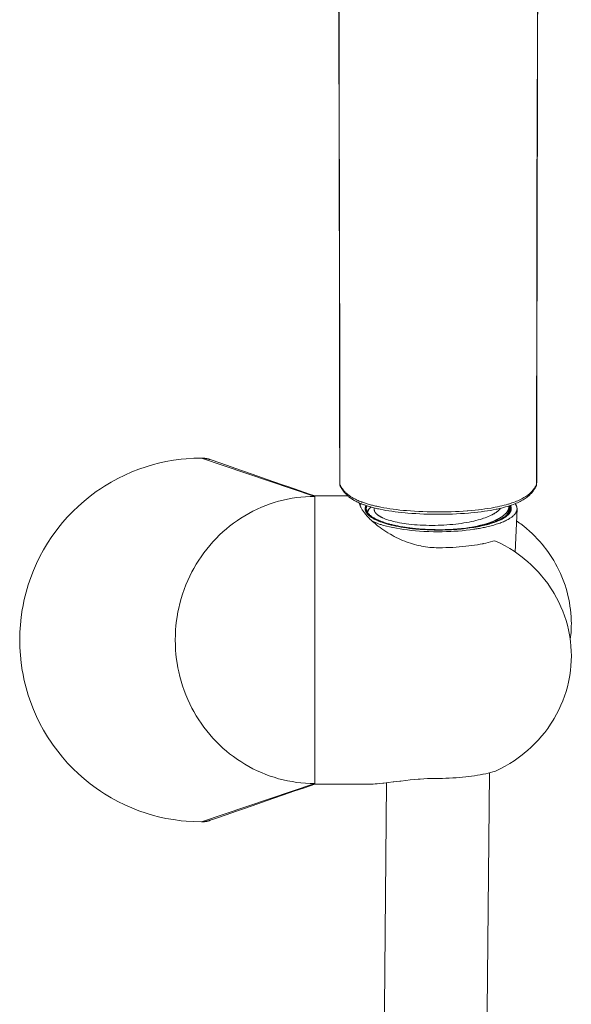
# Model space of a CAD drawing. Units: inches. Extents: x 17 to 762, y 86 to 1499.
# Drawn here: x 287 to 367, y 1211 to 1355 of the extents above; entities that cross this region are included whole.
import ezdxf

# ---------------------------------------------------------------- set-up
doc = ezdxf.new("R2010")
doc.units = ezdxf.units.IN
doc.header["$MEASUREMENT"] = 0
doc.layers.add('Layer 1', color=7, linetype='Continuous')

msp = doc.modelspace()

# ---------------------------------------------------------------- linework, layer by layer
at = {"layer": 'Layer 1', "color": 7, "lineweight": 5}
for points in [[(333.24, 1392.58), (333.25, 1382.35), (333.27, 1371.82), (333.3, 1361.28), (333.33, 1350.75), (333.36, 1340.22), (333.36, 1339.92), (333.39, 1329.39), (333.41, 1318.86), (333.43, 1308.32), (333.44, 1297.79), (333.46, 1287.26)], [(333.29, 1392.57), (333.29, 1383.15), (333.31, 1372.62), (333.33, 1362.09), (333.36, 1351.56), (333.39, 1341.03), (333.39, 1339.91), (333.42, 1329.38), (333.44, 1318.85), (333.45, 1308.32), (333.47, 1297.79), (333.48, 1287.26)], [(362.35, 1392.57), (362.35, 1383.15), (362.33, 1372.62), (362.31, 1362.09), (362.28, 1351.56), (362.25, 1341.03), (362.25, 1339.91), (362.22, 1329.38), (362.2, 1318.85), (362.19, 1308.32), (362.17, 1297.79), (362.16, 1287.26)], [(362.18, 1287.26), (362.19, 1287.56), (362.19, 1298.09), (362.21, 1308.63), (362.23, 1319.16), (362.25, 1329.69), (362.28, 1340.22), (362.31, 1350.45), (362.34, 1360.98), (362.37, 1371.51), (362.39, 1382.05), (362.4, 1392.58)], [(313.27, 1291.04), (312.15, 1291.02), (311.04, 1290.95), (310.32, 1290.88), (309.2, 1290.73), (308.1, 1290.53), (307.01, 1290.29), (306.3, 1290.11), (305.23, 1289.79), (304.17, 1289.43), (303.13, 1289.03), (302.11, 1288.58), (301.1, 1288.08), (300.12, 1287.55), (299.15, 1286.97), (298.55, 1286.58), (297.94, 1286.16), (297.04, 1285.49), (296.17, 1284.79), (295.33, 1284.05), (294.53, 1283.28), (293.76, 1282.48), (293.02, 1281.64), (292.32, 1280.77), (291.65, 1279.86), (291.46, 1279.6), (290.84, 1278.66), (290.26, 1277.69), (289.73, 1276.71), (289.24, 1275.7), (288.79, 1274.69), (288.38, 1273.65), (288.02, 1272.59), (287.71, 1271.52), (287.43, 1270.43), (287.21, 1269.33), (287.15, 1269), (286.98, 1267.89), (286.87, 1266.77), (286.79, 1265.66), (286.77, 1264.54), (286.79, 1263.43), (286.87, 1262.31), (286.98, 1261.2), (287.15, 1260.09), (287.21, 1259.76), (287.43, 1258.66), (287.71, 1257.57), (288.02, 1256.5), (288.38, 1255.44), (288.79, 1254.4), (289.24, 1253.38), (289.73, 1252.38), (290.26, 1251.4), (290.84, 1250.43), (291.46, 1249.49), (291.65, 1249.23), (292.32, 1248.32), (293.02, 1247.45), (293.76, 1246.61), (294.53, 1245.81), (295.33, 1245.04), (296.17, 1244.3), (297.04, 1243.6), (297.94, 1242.93), (298.55, 1242.51), (299.15, 1242.12), (300.12, 1241.54), (301.1, 1241), (302.11, 1240.51), (303.13, 1240.06), (304.17, 1239.66), (305.23, 1239.29), (306.3, 1238.98), (307.01, 1238.79), (308.1, 1238.55), (309.2, 1238.36), (310.32, 1238.21), (311.04, 1238.14), (312.15, 1238.07), (313.27, 1238.04)], [(313.27, 1291.04), (329.82, 1285.46)], [(314.58, 1290.82), (314.52, 1290.84), (314.45, 1290.86), (314.39, 1290.88), (314.32, 1290.9), (314.26, 1290.92), (314.2, 1290.93), (314.13, 1290.95), (314.07, 1290.96), (314, 1290.98), (313.93, 1290.99), (313.87, 1291), (313.8, 1291.01), (313.73, 1291.02), (313.67, 1291.02), (313.6, 1291.03), (313.53, 1291.03), (313.47, 1291.04), (313.4, 1291.04), (313.34, 1291.04), (313.27, 1291.04)], [(329.82, 1285.54), (329.06, 1285.8), (327.53, 1286.33), (326.01, 1286.86), (325.25, 1287.12), (323.72, 1287.65), (322.2, 1288.18), (320.68, 1288.71), (319.15, 1289.24), (317.63, 1289.76), (316.11, 1290.29), (314.58, 1290.82)], [(333.46, 1287.26), (333.46, 1287.26)], [(333.46, 1287.26), (333.46, 1287.24), (333.46, 1287.21), (333.46, 1287.19), (333.46, 1287.16), (333.47, 1287.14), (333.47, 1287.11), (333.48, 1287.09), (333.49, 1287.06), (333.5, 1287.04), (333.5, 1287.02)], [(333.46, 1287.26), (333.46, 1287.25), (333.46, 1287.24), (333.46, 1287.23), (333.46, 1287.22), (333.46, 1287.22), (333.46, 1287.21), (333.47, 1287.2), (333.47, 1287.19), (333.47, 1287.18), (333.48, 1287.17)], [(333.48, 1287.26), (333.48, 1287.25), (333.48, 1287.24), (333.48, 1287.24), (333.48, 1287.23), (333.48, 1287.22), (333.48, 1287.21), (333.48, 1287.2), (333.48, 1287.19), (333.48, 1287.18), (333.48, 1287.17)], [(333.48, 1287.17), (333.48, 1287.16), (333.48, 1287.14), (333.48, 1287.12), (333.48, 1287.11), (333.49, 1287.09), (333.49, 1287.07), (333.5, 1287.06), (333.5, 1287.04), (333.5, 1287.03), (333.51, 1287.01)], [(362.12, 1286.97), (362.13, 1287), (362.14, 1287.02), (362.15, 1287.05), (362.16, 1287.07), (362.16, 1287.08), (362.16, 1287.1), (362.17, 1287.13), (362.18, 1287.16), (362.18, 1287.18), (362.18, 1287.21), (362.18, 1287.24), (362.18, 1287.26)], [(362.16, 1287.17), (362.16, 1287.16), (362.16, 1287.14), (362.16, 1287.12), (362.16, 1287.11), (362.15, 1287.09), (362.15, 1287.07), (362.15, 1287.06), (362.14, 1287.04), (362.14, 1287.03), (362.13, 1287.01)], [(362.16, 1287.26), (362.16, 1287.25), (362.16, 1287.24), (362.16, 1287.24), (362.16, 1287.23), (362.16, 1287.22), (362.16, 1287.21), (362.16, 1287.2), (362.16, 1287.19), (362.16, 1287.18), (362.16, 1287.17)], [(362.16, 1287.17), (362.17, 1287.18), (362.17, 1287.19), (362.17, 1287.19), (362.17, 1287.2), (362.18, 1287.21), (362.18, 1287.22), (362.18, 1287.22), (362.18, 1287.23), (362.18, 1287.24), (362.18, 1287.24)], [(362.18, 1287.26), (362.18, 1287.26)], [(333.53, 1286.97), (333.53, 1286.97)], [(333.63, 1286.9), (333.64, 1286.88), (333.68, 1286.82), (333.71, 1286.76), (333.73, 1286.73), (333.77, 1286.67), (333.81, 1286.62), (333.85, 1286.56), (333.89, 1286.51), (333.93, 1286.45), (333.97, 1286.4), (334.01, 1286.35)], [(333.68, 1286.7), (333.73, 1286.6), (333.79, 1286.5), (333.86, 1286.41), (333.92, 1286.32), (333.99, 1286.22), (334.06, 1286.13), (334.14, 1286.04), (334.21, 1285.95), (334.29, 1285.87), (334.38, 1285.78), (334.46, 1285.7), (334.55, 1285.62), (334.64, 1285.54), (334.71, 1285.47), (334.8, 1285.4), (334.9, 1285.32), (335, 1285.25), (335.1, 1285.17), (335.21, 1285.1), (335.32, 1285.03), (335.44, 1284.96), (335.56, 1284.89), (335.68, 1284.82), (335.81, 1284.75), (335.95, 1284.68), (336.09, 1284.61), (336.24, 1284.55), (336.39, 1284.48), (336.55, 1284.41), (336.6, 1284.39)], [(334.01, 1286.35), (334.07, 1286.28), (334.14, 1286.2), (334.21, 1286.13), (334.28, 1286.06), (334.35, 1285.98), (334.43, 1285.91), (334.45, 1285.9), (334.53, 1285.83), (334.62, 1285.76), (334.7, 1285.69), (334.79, 1285.62), (334.89, 1285.55), (334.98, 1285.49), (335.08, 1285.42), (335.19, 1285.36), (335.29, 1285.29), (335.4, 1285.23), (335.52, 1285.16), (335.64, 1285.1), (335.76, 1285.04), (335.89, 1284.98), (336.02, 1284.92), (336.16, 1284.85), (336.31, 1284.79), (336.46, 1284.73), (336.62, 1284.67), (336.69, 1284.64)], [(355.94, 1283.85), (356.14, 1283.89), (356.48, 1283.95), (356.81, 1284.02), (357.12, 1284.1), (357.42, 1284.17), (357.71, 1284.25), (357.99, 1284.33), (358.08, 1284.35), (358.34, 1284.43), (358.58, 1284.51), (358.81, 1284.59), (359.03, 1284.67), (359.24, 1284.76), (359.44, 1284.84), (359.64, 1284.93), (359.64, 1284.93), (359.83, 1285.02), (360, 1285.11), (360.17, 1285.19), (360.33, 1285.29), (360.48, 1285.38), (360.62, 1285.47), (360.76, 1285.56), (360.89, 1285.66), (361.01, 1285.75), (361.13, 1285.85), (361.24, 1285.94), (361.35, 1286.04), (361.45, 1286.14), (361.54, 1286.25), (361.63, 1286.35)], [(356.25, 1283.59), (356.43, 1283.62), (356.76, 1283.69), (357.07, 1283.77), (357.36, 1283.84), (357.65, 1283.92), (357.92, 1284), (358.18, 1284.08), (358.44, 1284.17), (358.53, 1284.2), (358.77, 1284.29), (358.99, 1284.37), (359.19, 1284.46), (359.39, 1284.54), (359.58, 1284.63), (359.77, 1284.72), (359.94, 1284.81), (360.11, 1284.91), (360.21, 1284.97), (360.36, 1285.06), (360.51, 1285.16), (360.65, 1285.26), (360.79, 1285.36), (360.91, 1285.46), (361.03, 1285.56), (361.15, 1285.66), (361.25, 1285.77), (361.36, 1285.88), (361.46, 1285.99), (361.56, 1286.11), (361.65, 1286.23), (361.74, 1286.35), (361.8, 1286.43), (361.88, 1286.55), (361.96, 1286.68)], [(361.63, 1286.35), (361.63, 1286.35), (361.68, 1286.41), (361.72, 1286.46), (361.76, 1286.51), (361.79, 1286.56), (361.83, 1286.62), (361.87, 1286.67), (361.91, 1286.73), (361.95, 1286.79), (361.98, 1286.85), (362.02, 1286.91), (362.05, 1286.97), (362.07, 1287)], [(362.12, 1286.97), (362.11, 1286.97)], [(329.82, 1285.46), (329.14, 1285.45), (328.47, 1285.42), (327.79, 1285.36), (327.19, 1285.29), (326.52, 1285.19), (325.85, 1285.07), (325.19, 1284.92), (324.53, 1284.75), (323.88, 1284.56), (323.3, 1284.37), (322.66, 1284.14), (322.03, 1283.88), (321.41, 1283.61), (320.8, 1283.31), (320.19, 1282.99), (319.6, 1282.64), (319.01, 1282.28), (318.52, 1281.95), (317.95, 1281.55), (317.4, 1281.13), (316.95, 1280.76), (316.42, 1280.31), (315.92, 1279.84), (315.43, 1279.35), (314.96, 1278.85), (314.5, 1278.33), (314.06, 1277.79), (313.63, 1277.24), (313.23, 1276.67), (312.9, 1276.18), (312.52, 1275.58), (312.17, 1274.98), (311.9, 1274.47), (311.58, 1273.84), (311.29, 1273.2), (311.02, 1272.56), (310.76, 1271.91), (310.53, 1271.24), (310.33, 1270.57), (310.14, 1269.88), (309.97, 1269.2), (309.86, 1268.63), (309.73, 1267.93), (309.65, 1267.37), (309.57, 1266.66), (309.51, 1265.95), (309.48, 1265.25), (309.46, 1264.54)], [(329.82, 1243.54), (329.82, 1285.54)], [(334.63, 1285.54), (329.82, 1285.54)], [(329.82, 1285.34), (329.82, 1243.75)], [(338.7, 1281.43), (338.61, 1281.5), (338.45, 1281.64), (338.3, 1281.77), (338.15, 1281.9), (338.01, 1282.04), (337.87, 1282.17), (337.74, 1282.3), (337.63, 1282.41), (337.52, 1282.53), (337.4, 1282.65), (337.3, 1282.78), (337.19, 1282.89), (337.1, 1283.01), (337.01, 1283.13), (336.95, 1283.2), (336.88, 1283.31), (336.81, 1283.41), (336.74, 1283.51), (336.68, 1283.6), (336.63, 1283.7), (336.58, 1283.79), (336.53, 1283.88), (336.49, 1283.95), (336.46, 1284.03), (336.43, 1284.11), (336.4, 1284.18), (336.38, 1284.25), (336.36, 1284.32), (336.35, 1284.39), (336.33, 1284.45), (336.33, 1284.51)], [(336.42, 1284.12), (336.43, 1284.13), (336.44, 1284.16), (336.46, 1284.19), (336.47, 1284.21), (336.48, 1284.24), (336.5, 1284.26), (336.52, 1284.29), (336.53, 1284.32), (336.55, 1284.34), (336.57, 1284.37), (336.59, 1284.4)], [(336.6, 1284.39), (336.72, 1284.34), (336.85, 1284.3), (336.98, 1284.25), (337.05, 1284.22), (337.19, 1284.17), (337.33, 1284.13), (337.47, 1284.08), (337.62, 1284.03), (337.77, 1283.99), (337.93, 1283.94), (338.09, 1283.9), (338.25, 1283.85), (338.42, 1283.81), (338.6, 1283.76), (338.6, 1283.76)], [(336.69, 1284.64), (336.81, 1284.6), (336.94, 1284.56), (337.07, 1284.51), (337.08, 1284.51), (337.21, 1284.46), (337.35, 1284.42), (337.48, 1284.38), (337.62, 1284.34), (337.77, 1284.29), (337.92, 1284.25), (338.07, 1284.21), (338.22, 1284.17), (338.37, 1284.13)], [(359.05, 1284.4), (359.06, 1284.38), (359.09, 1284.34), (359.11, 1284.31), (359.13, 1284.27), (359.15, 1284.24), (359.17, 1284.2), (359.19, 1284.17), (359.21, 1284.14), (359.22, 1284.1), (359.24, 1284.07), (359.25, 1284.04), (359.26, 1284.01), (359.27, 1283.97), (359.28, 1283.94), (359.29, 1283.9), (359.3, 1283.87), (359.31, 1283.84), (359.31, 1283.8), (359.31, 1283.77), (359.32, 1283.74), (359.32, 1283.7), (359.32, 1283.67)], [(337.17, 1283.67), (337.17, 1283.7), (337.17, 1283.73), (337.18, 1283.77), (337.18, 1283.8), (337.18, 1283.83), (337.19, 1283.86), (337.2, 1283.9), (337.2, 1283.91), (337.21, 1283.94), (337.22, 1283.97), (337.23, 1284), (337.24, 1284.03), (337.26, 1284.07), (337.27, 1284.1), (337.29, 1284.13), (337.29, 1284.14)], [(337.56, 1282.84), (337.55, 1282.85), (337.52, 1282.88), (337.49, 1282.92), (337.46, 1282.95), (337.43, 1282.99), (337.41, 1283.02), (337.38, 1283.05), (337.36, 1283.09), (337.34, 1283.12), (337.32, 1283.15), (337.3, 1283.18), (337.28, 1283.22), (337.27, 1283.25), (337.25, 1283.28), (337.24, 1283.32), (337.23, 1283.35), (337.22, 1283.38), (337.21, 1283.41), (337.2, 1283.45), (337.19, 1283.48), (337.18, 1283.51), (337.18, 1283.54), (337.18, 1283.58), (337.17, 1283.61), (337.17, 1283.64), (337.17, 1283.67)], [(337.42, 1284.1), (337.4, 1284.03), (337.39, 1284), (337.38, 1283.99), (337.37, 1283.97), (337.37, 1283.95), (337.36, 1283.95), (337.36, 1283.94), (337.36, 1283.93), (337.36, 1283.93), (337.36, 1283.93), (337.36, 1283.93), (337.36, 1283.92), (337.35, 1283.91), (337.35, 1283.91), (337.35, 1283.89), (337.35, 1283.87), (337.34, 1283.84), (337.33, 1283.81), (337.33, 1283.79), (337.33, 1283.78), (337.33, 1283.77), (337.33, 1283.76), (337.32, 1283.76), (337.32, 1283.76), (337.32, 1283.75), (337.32, 1283.75), (337.32, 1283.75), (337.32, 1283.74), (337.32, 1283.73), (337.32, 1283.71), (337.32, 1283.7), (337.32, 1283.68), (337.32, 1283.67), (337.32, 1283.65), (337.32, 1283.63), (337.32, 1283.62), (337.32, 1283.61), (337.32, 1283.6), (337.32, 1283.59), (337.32, 1283.59), (337.32, 1283.59), (337.32, 1283.59), (337.32, 1283.58), (337.32, 1283.58), (337.33, 1283.58), (337.33, 1283.57), (337.33, 1283.56), (337.33, 1283.55), (337.33, 1283.54), (337.34, 1283.52), (337.34, 1283.5), (337.34, 1283.49), (337.35, 1283.47), (337.35, 1283.46), (337.35, 1283.44), (337.35, 1283.43), (337.35, 1283.42), (337.36, 1283.42), (337.36, 1283.42), (337.36, 1283.41), (337.36, 1283.41), (337.36, 1283.41), (337.36, 1283.4), (337.36, 1283.39), (337.37, 1283.38), (337.38, 1283.36), (337.39, 1283.33), (337.4, 1283.3), (337.41, 1283.28), (337.41, 1283.27), (337.41, 1283.26), (337.42, 1283.26), (337.42, 1283.25), (337.42, 1283.25), (337.42, 1283.24), (337.42, 1283.24), (337.42, 1283.24), (337.43, 1283.24), (337.43, 1283.23), (337.43, 1283.22), (337.44, 1283.22), (337.45, 1283.2), (337.46, 1283.18), (337.47, 1283.17), (337.49, 1283.13), (337.53, 1283.06)], [(337.32, 1283.15), (337.32, 1283.67)], [(337.54, 1283.36), (337.54, 1283.36), (337.52, 1283.33), (337.5, 1283.3), (337.49, 1283.26), (337.48, 1283.23), (337.46, 1283.2), (337.45, 1283.16), (337.44, 1283.13), (337.43, 1283.1), (337.43, 1283.07), (337.42, 1283.03), (337.41, 1283)], [(338.04, 1283.91), (338, 1283.89), (337.96, 1283.85), (337.93, 1283.82), (337.89, 1283.79), (337.86, 1283.76), (337.83, 1283.73), (337.8, 1283.7), (337.78, 1283.67), (337.75, 1283.64), (337.73, 1283.61), (337.71, 1283.58), (337.69, 1283.55), (337.67, 1283.52), (337.65, 1283.49), (337.63, 1283.46), (337.62, 1283.43), (337.61, 1283.4), (337.6, 1283.38), (337.58, 1283.35), (337.57, 1283.32), (337.56, 1283.29), (337.55, 1283.26), (337.55, 1283.23), (337.54, 1283.2), (337.53, 1283.17), (337.53, 1283.14), (337.53, 1283.11), (337.53, 1283.08), (337.53, 1283.05), (337.53, 1283.02), (337.53, 1282.99), (337.53, 1282.97), (337.53, 1282.94), (337.54, 1282.91), (337.54, 1282.89)], [(337.53, 1283.06), (337.66, 1282.94), (337.73, 1282.88), (337.8, 1282.82), (337.87, 1282.75), (337.94, 1282.69), (338.01, 1282.63), (338.04, 1282.6), (338.07, 1282.57), (338.11, 1282.54), (338.14, 1282.51), (338.16, 1282.49), (338.18, 1282.48), (338.19, 1282.46), (338.21, 1282.44), (338.23, 1282.43), (338.24, 1282.42), (338.24, 1282.42), (338.25, 1282.41), (338.25, 1282.41), (338.25, 1282.41), (338.25, 1282.41), (338.25, 1282.4), (338.26, 1282.4), (338.26, 1282.4), (338.26, 1282.4), (338.26, 1282.4), (338.26, 1282.4), (338.27, 1282.4), (338.27, 1282.39), (338.28, 1282.39), (338.3, 1282.38), (338.31, 1282.38), (338.32, 1282.37), (338.35, 1282.36), (338.38, 1282.34), (338.41, 1282.33), (338.47, 1282.3), (338.53, 1282.27), (338.59, 1282.24), (338.64, 1282.21), (338.76, 1282.16), (338.88, 1282.1), (338.99, 1282.04), (339.11, 1281.99), (339.17, 1281.96), (339.23, 1281.93), (339.29, 1281.9), (339.34, 1281.87), (339.37, 1281.86), (339.4, 1281.84), (339.43, 1281.83), (339.45, 1281.82), (339.46, 1281.82), (339.48, 1281.81), (339.48, 1281.81), (339.49, 1281.8), (339.49, 1281.8), (339.5, 1281.8), (339.5, 1281.8), (339.5, 1281.8), (339.5, 1281.8), (339.5, 1281.8), (339.51, 1281.8), (339.52, 1281.79), (339.52, 1281.79), (339.53, 1281.79), (339.54, 1281.78), (339.56, 1281.78), (339.6, 1281.77), (339.64, 1281.76), (339.68, 1281.74), (339.72, 1281.73), (339.76, 1281.72), (339.83, 1281.7), (339.91, 1281.67), (340.07, 1281.63), (340.22, 1281.58), (340.38, 1281.53), (340.53, 1281.49), (340.61, 1281.46), (340.69, 1281.44), (340.77, 1281.42), (340.84, 1281.39), (340.92, 1281.37), (340.96, 1281.36), (341, 1281.35), (341.04, 1281.33), (341.06, 1281.33), (341.08, 1281.32), (341.1, 1281.32), (341.11, 1281.31), (341.12, 1281.31), (341.13, 1281.3), (341.14, 1281.3), (341.14, 1281.3), (341.15, 1281.3), (341.15, 1281.3), (341.15, 1281.3), (341.15, 1281.3), (341.15, 1281.3), (341.16, 1281.3), (341.16, 1281.3), (341.16, 1281.3), (341.17, 1281.3), (341.18, 1281.29), (341.19, 1281.29), (341.2, 1281.29), (341.22, 1281.29), (341.25, 1281.28), (341.27, 1281.28), (341.3, 1281.27), (341.34, 1281.26), (341.39, 1281.25), (341.44, 1281.24), (341.53, 1281.23), (341.63, 1281.21), (341.72, 1281.19), (341.82, 1281.17), (341.91, 1281.16), (342.1, 1281.12), (342.29, 1281.08), (342.48, 1281.05), (342.67, 1281.01), (342.77, 1280.99), (342.86, 1280.98), (342.96, 1280.96), (343.01, 1280.95), (343.05, 1280.94), (343.1, 1280.93), (343.13, 1280.93), (343.15, 1280.92), (343.16, 1280.92), (343.17, 1280.92), (343.18, 1280.92), (343.18, 1280.92), (343.19, 1280.92), (343.19, 1280.91), (343.2, 1280.91), (343.21, 1280.91), (343.23, 1280.91), (343.25, 1280.91), (343.28, 1280.91), (343.3, 1280.9), (343.36, 1280.9), (343.46, 1280.89), (343.57, 1280.88), (343.67, 1280.87), (343.78, 1280.85), (343.88, 1280.84), (344.09, 1280.82), (344.3, 1280.8), (344.51, 1280.78), (344.72, 1280.75), (344.82, 1280.74), (344.93, 1280.73), (345.03, 1280.72), (345.14, 1280.71), (345.25, 1280.7), (345.3, 1280.69), (345.32, 1280.69), (345.35, 1280.69), (345.38, 1280.69), (345.39, 1280.68), (345.4, 1280.68), (345.41, 1280.68), (345.42, 1280.68), (345.42, 1280.68), (345.42, 1280.68), (345.43, 1280.68), (345.44, 1280.68), (345.46, 1280.68), (345.48, 1280.68), (345.51, 1280.68), (345.57, 1280.68), (345.63, 1280.67), (345.68, 1280.67), (345.79, 1280.67), (345.91, 1280.67), (346.02, 1280.66), (346.24, 1280.65), (346.47, 1280.65), (346.69, 1280.64), (346.92, 1280.63), (347.37, 1280.62), (347.82, 1280.6)], [(338.03, 1283.92), (338, 1283.89), (337.96, 1283.86), (337.92, 1283.83), (337.89, 1283.79), (337.86, 1283.77), (337.82, 1283.74), (337.79, 1283.7), (337.76, 1283.67), (337.73, 1283.64), (337.7, 1283.6), (337.67, 1283.57), (337.65, 1283.54), (337.62, 1283.5), (337.6, 1283.47), (337.58, 1283.44), (337.56, 1283.4)], [(338.73, 1282.05), (338.72, 1282.05), (338.64, 1282.09), (338.57, 1282.13), (338.49, 1282.17), (338.43, 1282.2), (338.36, 1282.24), (338.29, 1282.28), (338.23, 1282.32), (338.17, 1282.35), (338.11, 1282.39), (338.05, 1282.43), (338.04, 1282.44), (337.98, 1282.48), (337.93, 1282.51), (337.88, 1282.55), (337.84, 1282.59), (337.79, 1282.62), (337.75, 1282.66), (337.71, 1282.69), (337.67, 1282.73), (337.63, 1282.77), (337.59, 1282.8), (337.56, 1282.84)], [(338.49, 1283.79), (338.49, 1283.54)], [(338.49, 1283.54), (338.5, 1283.52), (338.5, 1283.49), (338.5, 1283.46), (338.5, 1283.44), (338.51, 1283.41), (338.52, 1283.38), (338.52, 1283.36), (338.53, 1283.33), (338.54, 1283.3), (338.55, 1283.27), (338.55, 1283.27), (338.57, 1283.24), (338.58, 1283.21), (338.59, 1283.19), (338.61, 1283.16), (338.63, 1283.13), (338.65, 1283.1), (338.67, 1283.07), (338.69, 1283.05), (338.71, 1283.02), (338.74, 1282.99), (338.76, 1282.96), (338.79, 1282.93), (338.82, 1282.9), (338.86, 1282.87), (338.86, 1282.87), (338.9, 1282.83), (338.93, 1282.8), (338.97, 1282.77), (339.01, 1282.74), (339.05, 1282.71), (339.1, 1282.68), (339.14, 1282.65), (339.19, 1282.62), (339.24, 1282.59), (339.29, 1282.56), (339.35, 1282.52), (339.4, 1282.49), (339.42, 1282.48)], [(339.01, 1283.99), (339.01, 1283.99), (339.02, 1283.99), (339.02, 1283.98), (339.02, 1283.98), (339.02, 1283.98), (339.03, 1283.98), (339.03, 1283.98), (339.03, 1283.98), (339.04, 1283.98), (339.04, 1283.98)], [(339.04, 1283.98), (339.45, 1283.9), (339.88, 1283.81), (340.32, 1283.74), (340.77, 1283.67), (341.24, 1283.6), (341.73, 1283.54), (342.23, 1283.48), (342.76, 1283.43), (343.21, 1283.39), (343.79, 1283.34), (344.38, 1283.3), (344.98, 1283.27), (345.59, 1283.24), (346.21, 1283.22), (346.85, 1283.21), (347.49, 1283.2), (347.82, 1283.2)], [(339.36, 1283.59), (339.77, 1283.51), (340.19, 1283.43), (340.62, 1283.36), (341.07, 1283.29), (341.53, 1283.23), (342, 1283.17), (342.5, 1283.11), (343.02, 1283.06), (343.4, 1283.03), (343.96, 1282.99), (344.54, 1282.95), (345.12, 1282.92), (345.72, 1282.89), (346.32, 1282.87), (346.94, 1282.86), (347.57, 1282.86), (347.82, 1282.86)], [(347.82, 1283.2), (347.88, 1283.2), (348.51, 1283.2), (349.12, 1283.21), (349.73, 1283.23), (350.32, 1283.25), (350.9, 1283.28), (351.48, 1283.32), (352.04, 1283.36), (352.15, 1283.36), (352.68, 1283.41), (353.19, 1283.46), (353.69, 1283.51), (354.17, 1283.57), (354.63, 1283.63), (355.08, 1283.7), (355.52, 1283.77), (355.94, 1283.85)], [(347.82, 1282.86), (348.06, 1282.86), (348.69, 1282.86), (349.31, 1282.87), (349.91, 1282.89), (350.51, 1282.92), (351.09, 1282.95), (351.66, 1282.99), (352.23, 1283.03), (352.6, 1283.06), (353.11, 1283.11), (353.61, 1283.17), (354.09, 1283.22), (354.55, 1283.29), (354.99, 1283.36), (355.43, 1283.43), (355.85, 1283.5), (356.25, 1283.59)], [(347.82, 1281.25), (348.21, 1281.26), (348.66, 1281.29), (349.1, 1281.31), (349.53, 1281.35), (349.96, 1281.39), (350.37, 1281.43), (350.78, 1281.48), (351.18, 1281.53), (351.57, 1281.59), (351.95, 1281.66), (352.33, 1281.73), (352.67, 1281.8), (353.01, 1281.87), (353.33, 1281.95), (353.64, 1282.03), (353.94, 1282.12), (354.22, 1282.2), (354.42, 1282.27), (354.67, 1282.35), (354.9, 1282.44), (355.12, 1282.53), (355.33, 1282.62), (355.53, 1282.71), (355.71, 1282.8)], [(355.71, 1282.8), (355.75, 1282.82), (355.82, 1282.86), (355.89, 1282.9), (355.96, 1282.94), (356.03, 1282.98), (356.1, 1283.02), (356.14, 1283.05), (356.2, 1283.09), (356.26, 1283.13), (356.31, 1283.17), (356.37, 1283.2), (356.42, 1283.24), (356.46, 1283.28), (356.51, 1283.32), (356.55, 1283.36), (356.6, 1283.39), (356.64, 1283.43), (356.67, 1283.47), (356.71, 1283.5), (356.75, 1283.54), (356.78, 1283.58), (356.81, 1283.62), (356.84, 1283.65), (356.87, 1283.69), (356.9, 1283.73)], [(356.14, 1281.35), (356.29, 1281.4), (356.48, 1281.46), (356.66, 1281.52), (356.84, 1281.58), (357.01, 1281.65), (357.17, 1281.71), (357.32, 1281.78), (357.47, 1281.84), (357.5, 1281.85), (357.64, 1281.92), (357.77, 1281.99), (357.9, 1282.05), (358.02, 1282.12), (358.07, 1282.14), (358.18, 1282.21), (358.28, 1282.27), (358.38, 1282.34), (358.47, 1282.4), (358.54, 1282.45), (358.62, 1282.51), (358.69, 1282.57), (358.76, 1282.64), (358.83, 1282.7), (358.84, 1282.7), (358.9, 1282.77), (358.95, 1282.83), (359, 1282.88), (359.05, 1282.94), (359.09, 1283), (359.11, 1283.03), (359.15, 1283.09), (359.18, 1283.15), (359.21, 1283.2), (359.23, 1283.26), (359.25, 1283.31), (359.27, 1283.35), (359.28, 1283.41), (359.3, 1283.46), (359.31, 1283.52), (359.31, 1283.57), (359.32, 1283.63)], [(357.17, 1282.17), (357.2, 1282.19), (357.26, 1282.24), (357.32, 1282.28), (357.37, 1282.33), (357.43, 1282.37), (357.48, 1282.42), (357.53, 1282.46), (357.58, 1282.5), (357.62, 1282.55), (357.63, 1282.56), (357.67, 1282.6), (357.71, 1282.64), (357.75, 1282.68), (357.78, 1282.73), (357.82, 1282.77), (357.85, 1282.81), (357.88, 1282.85), (357.9, 1282.89), (357.93, 1282.93), (357.95, 1282.97), (357.97, 1283.01), (357.99, 1283.05), (358.01, 1283.09), (358.03, 1283.13), (358.05, 1283.17), (358.06, 1283.21), (358.07, 1283.25), (358.08, 1283.29), (358.09, 1283.33), (358.1, 1283.36), (358.11, 1283.4), (358.11, 1283.41), (358.11, 1283.45), (358.11, 1283.49), (358.12, 1283.53), (358.12, 1283.57), (358.12, 1283.61), (358.11, 1283.65), (358.11, 1283.68), (358.1, 1283.72)], [(358.47, 1283.67), (358.47, 1283.63), (358.47, 1283.6), (358.46, 1283.56), (358.46, 1283.52), (358.45, 1283.48), (358.44, 1283.45), (358.43, 1283.41), (358.42, 1283.37), (358.41, 1283.33), (358.39, 1283.29), (358.39, 1283.29), (358.37, 1283.25), (358.35, 1283.21), (358.33, 1283.17), (358.31, 1283.14), (358.29, 1283.1), (358.26, 1283.06), (358.23, 1283.02), (358.2, 1282.98), (358.17, 1282.94), (358.15, 1282.91), (358.11, 1282.87), (358.07, 1282.83), (358.03, 1282.79), (357.99, 1282.75), (357.95, 1282.71), (357.9, 1282.66), (357.85, 1282.62), (357.79, 1282.58), (357.75, 1282.55), (357.69, 1282.5), (357.63, 1282.46), (357.57, 1282.42), (357.5, 1282.37), (357.43, 1282.33), (357.36, 1282.29), (357.29, 1282.24), (357.21, 1282.2)], [(357.21, 1282.2), (357.24, 1282.22), (357.3, 1282.26), (357.35, 1282.3), (357.4, 1282.34), (357.45, 1282.38), (357.5, 1282.43), (357.55, 1282.47), (357.57, 1282.48), (357.61, 1282.52), (357.65, 1282.56), (357.7, 1282.6), (357.73, 1282.64), (357.77, 1282.69), (357.81, 1282.73), (357.84, 1282.77), (357.88, 1282.81), (357.91, 1282.85), (357.94, 1282.89), (357.96, 1282.93), (357.99, 1282.97), (358.02, 1283.01), (358.04, 1283.05), (358.06, 1283.09), (358.08, 1283.13), (358.1, 1283.16), (358.12, 1283.2), (358.13, 1283.24), (358.15, 1283.28), (358.16, 1283.32), (358.18, 1283.36)], [(357.37, 1282.7), (357.4, 1282.72), (357.45, 1282.76), (357.49, 1282.8), (357.54, 1282.84), (357.58, 1282.87), (357.61, 1282.91), (357.65, 1282.95), (357.67, 1282.97), (357.71, 1283.01), (357.74, 1283.04), (357.77, 1283.08), (357.8, 1283.12), (357.83, 1283.16), (357.86, 1283.19), (357.88, 1283.23), (357.91, 1283.27), (357.93, 1283.3), (357.95, 1283.34), (357.97, 1283.37), (357.99, 1283.41), (358.01, 1283.45), (358.02, 1283.48), (358.04, 1283.52), (358.05, 1283.55), (358.06, 1283.59), (358.07, 1283.62), (358.08, 1283.65), (358.09, 1283.69), (358.1, 1283.72)], [(357.78, 1282.7), (357.82, 1282.74), (357.86, 1282.78), (357.9, 1282.82), (357.93, 1282.84), (357.95, 1282.87), (357.97, 1282.89), (357.98, 1282.9), (357.99, 1282.91), (357.99, 1282.91), (358, 1282.92), (358, 1282.92), (358, 1282.92), (358, 1282.92), (358.01, 1282.93), (358.01, 1282.93), (358.01, 1282.93), (358.02, 1282.94), (358.02, 1282.95), (358.03, 1282.96), (358.04, 1282.97), (358.06, 1282.99), (358.09, 1283.04), (358.12, 1283.08), (358.13, 1283.1), (358.14, 1283.11), (358.15, 1283.12), (358.16, 1283.13), (358.16, 1283.14), (358.16, 1283.15), (358.17, 1283.15), (358.17, 1283.15), (358.17, 1283.15), (358.17, 1283.15), (358.17, 1283.16), (358.17, 1283.16), (358.18, 1283.17), (358.18, 1283.18), (358.19, 1283.19), (358.2, 1283.21), (358.21, 1283.23), (358.22, 1283.25), (358.23, 1283.28), (358.24, 1283.3), (358.25, 1283.32), (358.26, 1283.34), (358.26, 1283.35), (358.26, 1283.36), (358.27, 1283.37), (358.27, 1283.38), (358.27, 1283.38), (358.27, 1283.38), (358.27, 1283.38), (358.28, 1283.39), (358.28, 1283.39), (358.28, 1283.39), (358.28, 1283.39), (358.28, 1283.4), (358.28, 1283.4), (358.28, 1283.41), (358.28, 1283.42), (358.28, 1283.43), (358.29, 1283.45), (358.29, 1283.47), (358.3, 1283.5), (358.3, 1283.52), (358.3, 1283.54), (358.31, 1283.56), (358.31, 1283.58), (358.31, 1283.6), (358.32, 1283.61), (358.32, 1283.61), (358.32, 1283.62), (358.32, 1283.62), (358.32, 1283.62), (358.32, 1283.62), (358.32, 1283.63), (358.32, 1283.63), (358.32, 1283.63), (358.32, 1283.64), (358.32, 1283.65), (358.32, 1283.66), (358.31, 1283.67), (358.31, 1283.7), (358.31, 1283.74), (358.31, 1283.78), (358.3, 1283.81), (358.3, 1283.82), (358.3, 1283.83), (358.3, 1283.84), (358.3, 1283.84), (358.3, 1283.85), (358.3, 1283.85), (358.3, 1283.86), (358.3, 1283.86), (358.3, 1283.86), (358.3, 1283.86), (358.3, 1283.87), (358.3, 1283.87), (358.29, 1283.88), (358.29, 1283.89), (358.28, 1283.92), (358.27, 1283.94), (358.26, 1283.96), (358.25, 1284.01), (358.23, 1284.05), (358.22, 1284.1)], [(358.1, 1283.72), (358.1, 1283.72), (358.1, 1283.76), (358.11, 1283.79), (358.11, 1283.82), (358.11, 1283.86), (358.12, 1283.89), (358.12, 1283.93), (358.12, 1283.96), (358.12, 1283.99), (358.11, 1284.03), (358.11, 1284.06)], [(358.18, 1283.36), (358.19, 1283.39), (358.19, 1283.43), (358.2, 1283.47), (358.21, 1283.5), (358.22, 1283.54), (358.22, 1283.58), (358.23, 1283.62), (358.23, 1283.66), (358.23, 1283.7), (358.23, 1283.73), (358.23, 1283.75), (358.23, 1283.78), (358.23, 1283.82), (358.23, 1283.86), (358.22, 1283.9), (358.22, 1283.94), (358.21, 1283.98), (358.2, 1284.01), (358.2, 1284.05), (358.19, 1284.09)], [(358.32, 1283.15), (358.32, 1283.67)], [(358.35, 1284.14), (358.35, 1284.13), (358.37, 1284.1), (358.38, 1284.07), (358.4, 1284.03), (358.41, 1284), (358.42, 1283.97), (358.43, 1283.94), (358.44, 1283.91), (358.44, 1283.9), (358.45, 1283.86), (358.46, 1283.83), (358.46, 1283.8), (358.46, 1283.77), (358.47, 1283.73), (358.47, 1283.7), (358.47, 1283.67)], [(359.32, 1283.63), (359.05, 1277.35)], [(359.32, 1283.63), (359.32, 1283.67)], [(338.27, 1281.8), (338.29, 1281.79), (338.34, 1281.77), (338.39, 1281.75), (338.42, 1281.73), (338.47, 1281.71), (338.52, 1281.69), (338.57, 1281.67), (338.62, 1281.65), (338.68, 1281.63), (338.73, 1281.61), (338.78, 1281.59)], [(338.71, 1281.42), (338.71, 1281.42), (338.71, 1281.42), (338.71, 1281.42), (338.71, 1281.42), (338.71, 1281.42), (338.71, 1281.42), (338.71, 1281.42), (338.7, 1281.42), (338.7, 1281.42), (338.7, 1281.43)], [(347.82, 1280.56), (347.72, 1280.56), (347.21, 1280.56), (346.7, 1280.57), (346.2, 1280.59), (345.7, 1280.62), (345.2, 1280.65), (345.02, 1280.67), (344.54, 1280.71), (344.08, 1280.75), (343.63, 1280.81), (343.18, 1280.87), (342.75, 1280.93), (342.42, 1280.99), (342.03, 1281.06), (341.65, 1281.13), (341.29, 1281.21), (340.94, 1281.29), (340.6, 1281.38), (340.57, 1281.39), (340.26, 1281.48), (339.97, 1281.57), (339.69, 1281.66), (339.61, 1281.69), (339.36, 1281.78), (339.12, 1281.87), (338.9, 1281.97)], [(339.23, 1281.44), (339.23, 1281.44), (339.23, 1281.43), (339.23, 1281.43), (339.23, 1281.43), (339.23, 1281.43), (339.23, 1281.43), (339.23, 1281.43), (339.23, 1281.43), (339.23, 1281.43), (339.23, 1281.43)], [(339.42, 1282.48), (339.45, 1282.47), (339.48, 1282.45), (339.52, 1282.43), (339.55, 1282.42), (339.58, 1282.4), (339.61, 1282.39), (339.65, 1282.37), (339.68, 1282.35), (339.71, 1282.34), (339.74, 1282.33)], [(339.74, 1282.33), (339.93, 1282.24), (340.13, 1282.17), (340.34, 1282.09), (340.56, 1282.02), (340.79, 1281.95), (341.05, 1281.88), (341.23, 1281.83), (341.52, 1281.76), (341.83, 1281.69), (342.15, 1281.63), (342.49, 1281.57), (342.84, 1281.52), (343.16, 1281.47), (343.55, 1281.42), (343.95, 1281.38), (344.35, 1281.34), (344.76, 1281.31), (345.18, 1281.28), (345.61, 1281.26), (346.04, 1281.25), (346.48, 1281.24), (346.93, 1281.24), (347.39, 1281.24), (347.82, 1281.25)], [(350.38, 1280.65), (350.54, 1280.66), (350.86, 1280.7), (351.17, 1280.74), (351.49, 1280.78), (351.59, 1280.79), (351.89, 1280.84), (352.18, 1280.89), (352.46, 1280.93), (352.74, 1280.98), (353.01, 1281.04), (353.27, 1281.09), (353.52, 1281.15), (353.77, 1281.21), (354.01, 1281.27), (354.25, 1281.33), (354.49, 1281.39)], [(354.87, 1281.34), (354.62, 1281.27), (354.37, 1281.22), (354.11, 1281.16), (353.85, 1281.1), (353.57, 1281.05), (353.29, 1281), (353, 1280.95), (352.76, 1280.91), (352.45, 1280.87), (352.14, 1280.82), (351.82, 1280.78), (351.49, 1280.75), (351.16, 1280.71), (350.83, 1280.68), (350.48, 1280.66), (350.38, 1280.65)], [(351.86, 1280.84), (352.1, 1280.87), (352.34, 1280.91), (352.46, 1280.92), (352.58, 1280.94), (352.7, 1280.96), (352.82, 1280.98), (352.94, 1280.99), (353, 1281), (353.03, 1281.01), (353.06, 1281.01), (353.09, 1281.02), (353.12, 1281.02), (353.13, 1281.02), (353.13, 1281.02), (353.14, 1281.02), (353.14, 1281.02), (353.15, 1281.02), (353.16, 1281.03), (353.18, 1281.03), (353.2, 1281.04), (353.23, 1281.04), (353.29, 1281.05), (353.35, 1281.06), (353.4, 1281.08), (353.52, 1281.1), (353.74, 1281.14), (353.86, 1281.17), (353.97, 1281.19), (354.03, 1281.2), (354.08, 1281.21), (354.14, 1281.22), (354.2, 1281.24), (354.25, 1281.25), (354.28, 1281.25), (354.29, 1281.26), (354.31, 1281.26), (354.32, 1281.26), (354.34, 1281.26), (354.34, 1281.26), (354.34, 1281.26), (354.35, 1281.27), (354.35, 1281.27), (354.36, 1281.27), (354.36, 1281.27), (354.38, 1281.27), (354.39, 1281.28), (354.41, 1281.28), (354.44, 1281.29), (354.46, 1281.3), (354.51, 1281.31), (354.56, 1281.32), (354.61, 1281.34), (354.71, 1281.36), (354.81, 1281.39), (354.91, 1281.41), (355.01, 1281.44), (355.1, 1281.47), (355.15, 1281.48), (355.2, 1281.49), (355.25, 1281.51), (355.3, 1281.52), (355.33, 1281.53), (355.35, 1281.53), (355.37, 1281.54), (355.38, 1281.54), (355.39, 1281.54), (355.4, 1281.55), (355.4, 1281.55), (355.4, 1281.55), (355.41, 1281.55), (355.41, 1281.55), (355.41, 1281.55), (355.42, 1281.55), (355.43, 1281.56), (355.45, 1281.56), (355.47, 1281.57), (355.49, 1281.58), (355.53, 1281.59), (355.58, 1281.61), (355.62, 1281.62), (355.67, 1281.64), (355.75, 1281.67), (355.84, 1281.7), (355.93, 1281.73), (356.02, 1281.76), (356.11, 1281.79), (356.15, 1281.81), (356.19, 1281.82), (356.24, 1281.84), (356.26, 1281.85), (356.28, 1281.86), (356.3, 1281.86), (356.31, 1281.87), (356.32, 1281.87), (356.33, 1281.87), (356.34, 1281.87), (356.34, 1281.88), (356.34, 1281.88), (356.34, 1281.88), (356.34, 1281.88), (356.35, 1281.88), (356.35, 1281.88), (356.36, 1281.89), (356.37, 1281.89), (356.38, 1281.9), (356.4, 1281.9), (356.43, 1281.92), (356.47, 1281.94), (356.5, 1281.95), (356.54, 1281.97), (356.58, 1281.99), (356.65, 1282.02), (356.72, 1282.05), (356.79, 1282.09), (356.86, 1282.12), (356.89, 1282.14), (356.93, 1282.15), (356.96, 1282.17), (357, 1282.19), (357.03, 1282.2), (357.05, 1282.21), (357.06, 1282.22), (357.07, 1282.22), (357.08, 1282.22), (357.09, 1282.23), (357.09, 1282.23), (357.09, 1282.23), (357.09, 1282.23), (357.1, 1282.23), (357.1, 1282.23), (357.1, 1282.24), (357.11, 1282.24), (357.12, 1282.25), (357.13, 1282.26), (357.15, 1282.26), (357.16, 1282.27), (357.19, 1282.29), (357.22, 1282.31), (357.24, 1282.33), (357.3, 1282.37), (357.36, 1282.4), (357.41, 1282.44), (357.47, 1282.48), (357.58, 1282.55), (357.69, 1282.63)], [(357.16, 1282.17), (357.09, 1282.14), (357.01, 1282.1), (356.94, 1282.06), (356.9, 1282.04), (356.82, 1282), (356.73, 1281.97), (356.65, 1281.93), (356.56, 1281.89), (356.47, 1281.85), (356.37, 1281.82), (356.28, 1281.78), (356.18, 1281.74), (356.08, 1281.7), (355.98, 1281.67)], [(356.17, 1281.99), (356.2, 1282.01), (356.25, 1282.03), (356.29, 1282.05), (356.31, 1282.06), (356.36, 1282.08), (356.4, 1282.1), (356.45, 1282.13), (356.5, 1282.15), (356.54, 1282.17), (356.59, 1282.19), (356.63, 1282.22)], [(356.63, 1282.22), (356.66, 1282.23), (356.7, 1282.25), (356.74, 1282.28), (356.75, 1282.29), (356.79, 1282.31), (356.83, 1282.33), (356.87, 1282.36), (356.91, 1282.38), (356.95, 1282.4), (356.99, 1282.43), (357.03, 1282.45)], [(357.03, 1282.45), (357.05, 1282.47), (357.09, 1282.49), (357.12, 1282.51), (357.14, 1282.52), (357.17, 1282.55), (357.21, 1282.57), (357.24, 1282.6), (357.27, 1282.62), (357.31, 1282.65), (357.34, 1282.67), (357.37, 1282.7)], [(357.69, 1282.63), (357.7, 1282.63), (357.7, 1282.63), (357.71, 1282.64), (357.72, 1282.64), (357.72, 1282.65), (357.73, 1282.66), (357.73, 1282.66), (357.74, 1282.66), (357.74, 1282.67), (357.75, 1282.67), (357.75, 1282.67), (357.75, 1282.67), (357.75, 1282.67), (357.75, 1282.68), (357.75, 1282.68), (357.75, 1282.68), (357.75, 1282.68), (357.75, 1282.68), (357.76, 1282.68), (357.76, 1282.68), (357.76, 1282.68), (357.76, 1282.68), (357.77, 1282.69), (357.78, 1282.7)], [(367.08, 1264.54), (367.14, 1265.06), (367.19, 1265.58), (367.22, 1266.1), (367.23, 1266.62), (367.24, 1266.89), (367.23, 1267.41), (367.2, 1267.93), (367.17, 1268.45), (367.11, 1268.97), (367.04, 1269.49), (366.96, 1270), (366.86, 1270.51), (366.75, 1271.02), (366.62, 1271.52), (366.48, 1272.03), (366.32, 1272.53), (366.14, 1273.02), (365.96, 1273.51), (365.86, 1273.76), (365.65, 1274.24), (365.42, 1274.72), (365.19, 1275.19), (364.93, 1275.65), (364.67, 1276.11), (364.39, 1276.56), (364.1, 1277.01), (363.79, 1277.44), (363.47, 1277.87), (363.32, 1278.07), (362.98, 1278.48), (362.64, 1278.88), (362.27, 1279.28), (361.9, 1279.67), (361.52, 1280.04), (361.12, 1280.41), (360.71, 1280.77), (360.29, 1281.11), (359.87, 1281.45), (359.69, 1281.58), (359.25, 1281.9)], [(347.82, 1277.99), (347.52, 1277.99), (347.21, 1278), (346.91, 1278.02), (346.6, 1278.04), (346.3, 1278.08), (345.99, 1278.12), (345.68, 1278.17), (345.37, 1278.22), (345.3, 1278.24), (345, 1278.3), (344.69, 1278.38), (344.38, 1278.46), (344.07, 1278.55), (343.77, 1278.64), (343.46, 1278.75), (343.15, 1278.86), (342.94, 1278.94), (342.63, 1279.06), (342.32, 1279.2), (342.01, 1279.34), (341.71, 1279.49), (341.4, 1279.64), (341.1, 1279.81), (340.84, 1279.95), (340.79, 1279.98), (340.49, 1280.16), (340.19, 1280.34), (339.91, 1280.53), (339.62, 1280.73), (339.35, 1280.93), (339.07, 1281.13)], [(339.88, 1281.24), (340.29, 1281.13), (340.72, 1281.02), (341.18, 1280.93), (341.25, 1280.91), (341.74, 1280.82), (342.25, 1280.73), (342.78, 1280.65), (343.34, 1280.57), (343.91, 1280.51), (344.49, 1280.45), (345.09, 1280.4), (345.71, 1280.36), (346.15, 1280.34), (346.47, 1280.33), (347.11, 1280.31), (347.75, 1280.31), (348.39, 1280.31), (349.03, 1280.33), (349.67, 1280.35), (350.12, 1280.38), (350.73, 1280.42), (351.32, 1280.47), (351.9, 1280.53), (352.47, 1280.59), (353.02, 1280.67)], [(347.82, 1280.6), (348.07, 1280.6), (348.19, 1280.6), (348.25, 1280.6), (348.31, 1280.6), (348.38, 1280.61), (348.41, 1280.61), (348.44, 1280.61), (348.45, 1280.61), (348.47, 1280.61), (348.48, 1280.61), (348.48, 1280.61), (348.49, 1280.61), (348.5, 1280.61), (348.53, 1280.61), (348.57, 1280.61), (348.63, 1280.61), (348.7, 1280.61), (348.83, 1280.62), (348.96, 1280.62), (349.02, 1280.62), (349.09, 1280.62), (349.12, 1280.62), (349.15, 1280.63), (349.17, 1280.63), (349.18, 1280.63), (349.22, 1280.63), (349.28, 1280.63), (349.34, 1280.63), (349.47, 1280.64), (349.6, 1280.65), (349.67, 1280.65), (349.73, 1280.65), (349.8, 1280.66), (349.83, 1280.66), (349.84, 1280.66), (349.86, 1280.66), (349.88, 1280.66), (349.89, 1280.66), (349.92, 1280.66), (349.99, 1280.67), (350.05, 1280.67), (350.11, 1280.68), (350.24, 1280.68), (350.3, 1280.69), (350.37, 1280.69), (350.43, 1280.7), (350.5, 1280.7), (350.53, 1280.7), (350.54, 1280.71), (350.56, 1280.71), (350.59, 1280.71), (350.62, 1280.71), (350.68, 1280.72), (350.75, 1280.72), (350.87, 1280.73), (351, 1280.75), (351.06, 1280.75), (351.12, 1280.76), (351.15, 1280.76), (351.18, 1280.76), (351.2, 1280.76), (351.21, 1280.77), (351.25, 1280.77), (351.31, 1280.78), (351.37, 1280.78), (351.49, 1280.8), (351.61, 1280.81), (351.86, 1280.84)], [(353.02, 1280.67), (353.14, 1280.69), (353.33, 1280.72), (353.52, 1280.75), (353.64, 1280.77), (353.83, 1280.8), (354.02, 1280.84), (354.21, 1280.87), (354.39, 1280.91), (354.57, 1280.95), (354.75, 1280.99), (354.93, 1281.03)], [(356.08, 1279.01), (355.77, 1278.92), (355.45, 1278.83), (355.11, 1278.75), (354.76, 1278.67), (354.4, 1278.59), (354.32, 1278.57), (353.93, 1278.5), (353.53, 1278.43), (353.11, 1278.36), (352.68, 1278.3), (352.31, 1278.25), (351.84, 1278.2), (351.38, 1278.15), (350.9, 1278.11), (350.42, 1278.07), (349.93, 1278.04), (349.44, 1278.02), (348.94, 1278), (348.43, 1277.99), (347.92, 1277.99), (347.82, 1277.99)], [(356.08, 1279.01), (356.76, 1278.69), (356.95, 1278.59), (357.61, 1278.24), (358.26, 1277.86), (358.89, 1277.46), (359.5, 1277.04), (360.09, 1276.6), (360.66, 1276.14), (360.85, 1275.97), (361.4, 1275.48), (361.92, 1274.97), (362.43, 1274.44), (362.91, 1273.89), (363.37, 1273.33), (363.8, 1272.75), (364.21, 1272.15), (364.6, 1271.55), (364.74, 1271.31), (365.09, 1270.68), (365.42, 1270.04), (365.72, 1269.39), (366, 1268.73), (366.25, 1268.06), (366.47, 1267.39), (366.66, 1266.7), (366.82, 1266.01), (366.96, 1265.31), (367.01, 1265.03), (367.11, 1264.32), (367.18, 1263.62), (367.22, 1262.91), (367.24, 1262.21), (367.22, 1261.5), (367.18, 1260.79), (367.11, 1260.09), (367.01, 1259.38), (366.96, 1259.1), (366.82, 1258.4), (366.66, 1257.71), (366.47, 1257.02), (366.25, 1256.35), (366, 1255.68), (365.72, 1255.02), (365.42, 1254.37), (365.09, 1253.73), (364.74, 1253.1), (364.6, 1252.86), (364.21, 1252.26), (363.8, 1251.66), (363.37, 1251.08), (362.91, 1250.52), (362.43, 1249.97), (361.92, 1249.44), (361.4, 1248.93), (360.85, 1248.44), (360.66, 1248.28), (360.09, 1247.81), (359.5, 1247.37), (358.89, 1246.95), (358.26, 1246.55), (357.61, 1246.17), (356.95, 1245.82), (356.76, 1245.72), (356.08, 1245.4)], [(309.46, 1264.54), (309.48, 1263.84), (309.51, 1263.13), (309.57, 1262.43), (309.65, 1261.72), (309.73, 1261.16), (309.86, 1260.46), (309.97, 1259.89), (310.14, 1259.2), (310.33, 1258.52), (310.53, 1257.85), (310.76, 1257.18), (311.02, 1256.53), (311.29, 1255.88), (311.58, 1255.25), (311.9, 1254.62), (312.17, 1254.11), (312.52, 1253.51), (312.9, 1252.91), (313.23, 1252.42), (313.63, 1251.85), (314.06, 1251.3), (314.5, 1250.76), (314.96, 1250.24), (315.43, 1249.74), (315.92, 1249.25), (316.42, 1248.78), (316.95, 1248.33), (317.4, 1247.96), (317.95, 1247.54), (318.52, 1247.14), (319.01, 1246.81), (319.6, 1246.44), (320.19, 1246.1), (320.8, 1245.78), (321.41, 1245.48), (322.03, 1245.21), (322.66, 1244.95), (323.3, 1244.72), (323.88, 1244.53), (324.53, 1244.33), (325.19, 1244.17), (325.85, 1244.02), (326.52, 1243.9), (327.19, 1243.79), (327.79, 1243.72), (328.47, 1243.67), (329.14, 1243.63), (329.82, 1243.62)], [(338.1, 1243.54), (338.35, 1243.55), (338.62, 1243.56), (338.93, 1243.58), (338.94, 1243.58), (339.3, 1243.61), (339.72, 1243.66), (339.91, 1243.68), (340.5, 1243.75), (341.26, 1243.85), (341.35, 1243.86), (342.2, 1243.97), (342.37, 1243.99), (343.09, 1244.08), (343.73, 1244.15), (344.33, 1244.21), (344.89, 1244.26), (345.18, 1244.28), (345.73, 1244.32), (346.26, 1244.34), (346.79, 1244.36), (347.31, 1244.37), (347.82, 1244.38)], [(339.92, 904.66), (344.72, 972.96), (345.78, 988.7), (349, 1041.3), (349.96, 1059.19), (352.3, 1109.69), (353.08, 1130.59), (354.45, 1177.99), (354.88, 1200.65), (355.31, 1245.19)], [(347.82, 1244.38), (347.92, 1244.38), (348.43, 1244.38), (348.94, 1244.39), (349.44, 1244.41), (349.93, 1244.44), (350.42, 1244.46), (350.9, 1244.5), (351.38, 1244.54), (351.84, 1244.59), (352.31, 1244.64), (352.68, 1244.69), (353.11, 1244.76), (353.53, 1244.82), (353.93, 1244.89), (354.32, 1244.97), (354.4, 1244.98), (354.76, 1245.06), (355.11, 1245.14), (355.45, 1245.22), (355.77, 1245.31), (356.08, 1245.4)], [(313.27, 1238.04), (329.82, 1243.62)], [(314.58, 1238.27), (315.34, 1238.53), (316.87, 1239.06), (318.39, 1239.59), (319.15, 1239.85), (320.68, 1240.38), (322.2, 1240.91), (323.72, 1241.44), (325.25, 1241.97), (326.77, 1242.49), (328.3, 1243.02), (329.82, 1243.55)], [(340.3, 1243.73), (339.87, 1200.02), (339.47, 1179.44), (338.15, 1132.99), (337.46, 1114.13), (335.23, 1064.71), (334.38, 1048.7), (331.32, 997.49), (330.39, 983.32), (325.83, 917.98)], [(338.1, 1243.54), (329.82, 1243.54)], [(313.27, 1238.04), (313.34, 1238.05), (313.4, 1238.05), (313.47, 1238.05), (313.53, 1238.05), (313.6, 1238.06), (313.67, 1238.06), (313.73, 1238.07), (313.8, 1238.08), (313.87, 1238.09), (313.93, 1238.1), (314, 1238.11), (314.07, 1238.13), (314.13, 1238.14), (314.2, 1238.16), (314.26, 1238.17), (314.32, 1238.19), (314.39, 1238.21), (314.45, 1238.23), (314.52, 1238.25), (314.58, 1238.27)]]:
    msp.add_lwpolyline(points, dxfattribs=at)
for points in [[(333.48, 1287.17), (333.53, 1287.08), (333.58, 1286.99), (333.63, 1286.9)], [(362.07, 1287), (362.1, 1287.06), (362.13, 1287.12), (362.16, 1287.17)], [(362.18, 1287.24), (362.18, 1287.25), (362.18, 1287.26), (362.18, 1287.26)], [(333.5, 1287.02), (333.51, 1287), (333.52, 1286.99), (333.52, 1286.97)], [(333.51, 1287.01), (333.52, 1287), (333.52, 1286.99), (333.53, 1286.97)], [(333.53, 1286.97), (333.58, 1286.88), (333.63, 1286.78), (333.68, 1286.7)], [(361.96, 1286.68), (362.01, 1286.78), (362.06, 1286.87), (362.11, 1286.97)], [(362.12, 1286.97), (362.12, 1286.99), (362.13, 1287), (362.13, 1287.01)], [(337.56, 1283.4), (337.55, 1283.39), (337.54, 1283.38), (337.54, 1283.36)], [(337.54, 1282.89), (337.55, 1282.87), (337.55, 1282.85), (337.56, 1282.84)], [(337.55, 1282.89), (337.55, 1282.88), (337.54, 1282.87), (337.54, 1282.86)], [(338.37, 1284.13), (338.58, 1284.08), (338.8, 1284.03), (339.01, 1283.99)], [(338.6, 1283.76), (338.85, 1283.7), (339.11, 1283.64), (339.36, 1283.59)], [(357.98, 1282.73), (357.96, 1282.77), (357.94, 1282.81), (357.91, 1282.85)], [(358.01, 1282.76), (357.98, 1282.8), (357.95, 1282.84), (357.93, 1282.87)], [(358.05, 1282.81), (358.02, 1282.85), (357.98, 1282.88), (357.95, 1282.91)], [(338.71, 1281.42), (338.83, 1281.32), (338.95, 1281.22), (339.07, 1281.13)], [(338.73, 1282.05), (338.79, 1282.02), (338.84, 1281.99), (338.9, 1281.97)], [(338.78, 1281.59), (338.93, 1281.54), (339.08, 1281.48), (339.23, 1281.44)], [(339.23, 1281.43), (339.32, 1281.4), (339.41, 1281.38), (339.5, 1281.35)], [(339.5, 1281.35), (339.63, 1281.31), (339.75, 1281.27), (339.88, 1281.24)], [(354.49, 1281.39), (354.69, 1281.45), (354.9, 1281.51), (355.1, 1281.58)], [(354.87, 1281.34), (355, 1281.37), (355.13, 1281.4), (355.26, 1281.44)], [(355.1, 1281.58), (355.29, 1281.64), (355.47, 1281.71), (355.66, 1281.78)], [(355.26, 1281.44), (355.38, 1281.48), (355.5, 1281.51), (355.63, 1281.55)], [(355.63, 1281.55), (355.74, 1281.59), (355.86, 1281.63), (355.98, 1281.67)], [(355.66, 1281.78), (355.8, 1281.84), (355.95, 1281.89), (356.09, 1281.96)], [(355.76, 1281.24), (355.88, 1281.27), (356.01, 1281.31), (356.14, 1281.35)], [(356.09, 1281.96), (356.12, 1281.97), (356.15, 1281.98), (356.17, 1281.99)], [(357.16, 1282.17), (357.18, 1282.18), (357.19, 1282.19), (357.21, 1282.2)], [(347.82, 1280.56), (348.67, 1280.56), (349.53, 1280.59), (350.38, 1280.65)], [(354.93, 1281.03), (355.07, 1281.06), (355.21, 1281.09), (355.35, 1281.13)], [(355.35, 1281.13), (355.49, 1281.16), (355.62, 1281.2), (355.76, 1281.24)]]:
    msp.add_open_spline(points, degree=3, dxfattribs=at)

doc.saveas('drawing.dxf')
